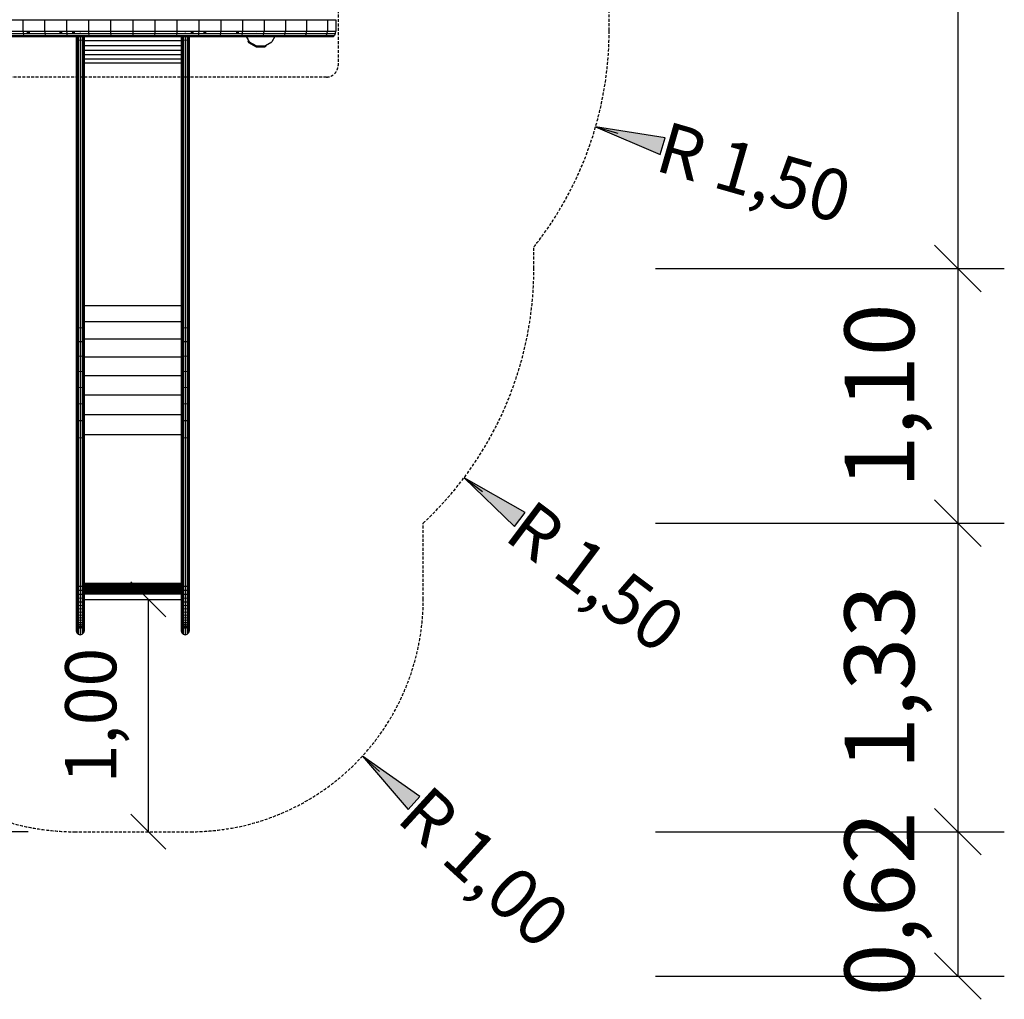
# Model space of a CAD drawing. Extents: x 0 to 29700, y 0 to 21000.
# Drawn here: x 16435 to 20671, y 6331 to 10547 of the extents above; entities that cross this region are included whole.
import ezdxf
from ezdxf.enums import TextEntityAlignment as Align

# ---------------------------------------------------------------- set-up
doc = ezdxf.new("R2010")
doc.units = 0
doc.linetypes.add('DASHED', pattern=[19.05, 12.7, -6.35])
doc.layers.add('1', color=7, linetype='Continuous')
doc.layers.add('BEMAßUNG', color=7, linetype='Continuous')
doc.styles.add('ARIAL', font='arial.ttf')

# ---------------------------------------------------------------- blocks, each defined once
blk = doc.blocks.new('SLASH')
at = {"color": 0, "linetype": 'Continuous'}
blk.add_line((-12.7, -12.7), (12.7, 12.7), dxfattribs=at)
blk = doc.blocks.new('LONGARROW')
at = {"linetype": 'Continuous'}
blk.add_hatch(color=0, dxfattribs=at).paths.add_polyline_path([(0, 0), (50.8, -6.35), (50.8, 6.35)])
at = {"color": 0, "linetype": 'Continuous'}
blk.add_lwpolyline([(0, 0), (50.8, -6.35), (50.8, 6.35)], close=True, dxfattribs=at)

msp = doc.modelspace()

# ---------------------------------------------------------------- linework, layer by layer
at = {"layer": '1', "color": 5, "linetype": 'DASHED'}
msp.add_lwpolyline([(15670.7, 8380), (15670.7, 8051.9, 0.414214), (16670.7, 7051.9), (17170.7, 7051.9, 0.414214), (18170.7, 8051.9), (18170.7, 8380, 0.207761), (18646.7, 9476.1), (18646.7, 9568.7, 0.169011), (18970.7, 10499.8), (18970.6, 12934.8, 0.414212), (17470.6, 14434.8), (15294.4, 14434.8, 0.289906), (13938.7, 15293), (12838.7, 15293, 0.414214), (11338.7, 13793), (11338.7, 12239.9, 0.493222), (11338.7, 9859.6), (11338.7, 7930.8, 0.815729), (14217.6, 7340.3), (14714, 8499.8), (15555.9, 8499.8, 0.027676)], format="xyb", close=True, dxfattribs=at)
at = {"layer": '1', "color": 7, "linetype": 'DASHED'}
msp.add_lwpolyline([(17754.3, 11799.8, -0.414214), (17804.3, 11749.8), (17804.3, 10349.8, -0.414214), (17754.3, 10299.8), (16086.9, 10299.8, -0.414214), (16036.9, 10349.8), (16036.9, 11749.8, -0.414214), (16086.9, 11799.8)], format="xyb", close=True, dxfattribs=at)
at = {"layer": 'BEMAßUNG', "color": 7, "linetype": 'Continuous'}
for p, q in [((20470.7, 14434.8), (20470.7, 9476.1)), ((18912.3, 10085.6), (19008.4, 10057.9)), ((19170.7, 9476.1), (20670.7, 9476.1)), ((19170.7, 9476.1), (20670.7, 9476.1)), ((20470.7, 9476.1), (20470.7, 8380)), ((18346.4, 8575.7), (18426.3, 8515.6)), ((19170.7, 8380), (20670.7, 8380)), ((19170.7, 8380), (20670.7, 8380)), ((20470.7, 8380), (20470.7, 7051.9)), ((16987.7, 8051.9), (16987.7, 7051.9)), ((17909.4, 7377.9), (17983.2, 7310.5)), ((16470.7, 7051.9), (14955.1, 7051.9)), ((19170.7, 7051.9), (20670.7, 7051.9)), ((19170.7, 7051.9), (20670.7, 7051.9)), ((20470.7, 7051.9), (20470.7, 6430.8)), ((19170.7, 6430.8), (20670.7, 6430.8))]:
    msp.add_line(p, q, dxfattribs=at)
at = {"layer": 'BEMAßUNG', "color": 32}
for p, q in [((17422.2, 10548.2), (17421.4, 10546.8)), ((17408.7, 10474.8), (17417.6, 10459.4)), ((17532.6, 10474.8), (17519.1, 10451.4)), ((17492.8, 10436.2), (17519.1, 10451.4))]:
    msp.add_line(p, q, dxfattribs=at)
at = {"layer": 'BEMAßUNG', "color": 7}
for p, q in [((16173.6, 10546.8), (16448.5, 10546.8)), ((16355.5, 10546.8), (16542, 10546.8)), ((16448.5, 10546.8), (16448.4, 10496.8)), ((16542, 10546.8), (16542, 10496.8)), ((16542, 10546.8), (16542.5, 10546.8)), ((16542.5, 10546.8), (16636.1, 10546.8)), ((16636.1, 10546.8), (16636.1, 10496.8)), ((16636.1, 10546.8), (16636.5, 10546.8)), ((16636.5, 10546.8), (16920.7, 10546.8)), ((16730.8, 10546.8), (16730.7, 10496.8)), ((16825.6, 10546.8), (16825.6, 10496.8)), ((16825.6, 10546.8), (17110.6, 10546.8)), ((16920.7, 10546.8), (16920.7, 10496.8)), ((17015.7, 10546.8), (17015.7, 10496.8)), ((17015.7, 10546.8), (17299.3, 10546.8)), ((17110.6, 10546.8), (17110.6, 10496.8)), ((17205.2, 10546.8), (17205.2, 10496.8)), ((17299.3, 10546.8), (17299.3, 10496.8)), ((17299.3, 10546.8), (17392.3, 10546.8)), ((17392.3, 10546.8), (17392.9, 10546.8)), ((17392.9, 10546.8), (17485, 10546.8)), ((17392.9, 10546.8), (17392.9, 10496.8)), ((17485, 10546.8), (17485.7, 10546.8)), ((17485.7, 10546.8), (17576.9, 10546.8)), ((17485.7, 10546.8), (17485.7, 10496.8)), ((17576.9, 10546.8), (17577.7, 10546.8)), ((17577.7, 10546.8), (17577.7, 10496.8)), ((17577.7, 10546.8), (17667.7, 10546.8)), ((17667.7, 10546.8), (17668.6, 10546.8)), ((17668.6, 10546.8), (17668.6, 10496.8)), ((17668.6, 10546.8), (17794.3, 10546.8)), ((17758.4, 10546.8), (17758.4, 10496.8)), ((17794.3, 10546.8), (17794.3, 10496.8)), ((16092.7, 10474.8), (16639.4, 10474.8)), ((16173.6, 10496.8), (16448.4, 10496.8)), ((16355.6, 10496.8), (16542, 10496.8)), ((16357.1, 10487.3), (16449.7, 10487.3)), ((16359.2, 10478.1), (16451.5, 10478.1)), ((16449.2, 10496.8), (16449.7, 10487.3)), ((16449.7, 10487.3), (16543, 10487.3)), ((16449.7, 10487.3), (16451.5, 10478.1)), ((16451.5, 10478.1), (16544.4, 10478.1)), ((16451.5, 10478.1), (16453.9, 10474.8)), ((16542, 10496.8), (16542.5, 10496.8)), ((16542.5, 10496.8), (16636.1, 10496.8)), ((16542.6, 10496.8), (16543, 10487.3)), ((16543, 10487.3), (16544.4, 10478.1)), ((16543, 10487.3), (16731.2, 10487.3)), ((16544.4, 10478.1), (16546.4, 10474.8)), ((16544.4, 10478.1), (16732, 10478.1)), ((16546.4, 10474.8), (16920.7, 10474.8)), ((16636.1, 10496.8), (16636.5, 10496.8)), ((16636.5, 10496.8), (16920.7, 10496.8)), ((16636.6, 10496.8), (16636.9, 10487.3)), ((16636.9, 10487.3), (16638, 10478.1)), ((16638, 10478.1), (16639.4, 10474.8)), ((16731, 10496.8), (16731.2, 10487.3)), ((16731.2, 10487.3), (16732, 10478.1)), ((16731.2, 10487.3), (16825.9, 10487.3)), ((16732, 10478.1), (16732.9, 10474.8)), ((16732, 10478.1), (16826.2, 10478.1)), ((16825.6, 10496.8), (17110.6, 10496.8)), ((16825.8, 10496.8), (16825.9, 10487.3)), ((16825.9, 10487.3), (16826.2, 10478.1)), ((16825.9, 10487.3), (17015.4, 10487.3)), ((16826.2, 10478.1), (16826.7, 10474.8)), ((16826.2, 10478.1), (16920.7, 10478.1)), ((16920.7, 10496.8), (16920.7, 10487.3)), ((16920.7, 10487.3), (16920.7, 10478.1)), ((16920.7, 10478.1), (16920.7, 10474.8)), ((16920.7, 10478.1), (17015.1, 10478.1)), ((16920.7, 10474.8), (17387.4, 10474.8)), ((17015.1, 10478.1), (17014.6, 10474.8)), ((17015.4, 10487.3), (17015.1, 10478.1)), ((17015.1, 10478.1), (17109.4, 10478.1)), ((17015.5, 10496.8), (17015.4, 10487.3)), ((17015.4, 10487.3), (17110.1, 10487.3)), ((17015.7, 10496.8), (17205.2, 10496.8)), ((17109.4, 10478.1), (17108.4, 10474.8)), ((17110.1, 10487.3), (17109.4, 10478.1)), ((17109.4, 10478.1), (17389.9, 10478.1)), ((17110.3, 10496.8), (17110.1, 10487.3)), ((17110.1, 10487.3), (17298.3, 10487.3)), ((17203.4, 10478.1), (17201.9, 10474.8)), ((17204.4, 10487.3), (17203.4, 10478.1)), ((17204.7, 10496.8), (17204.4, 10487.3)), ((17205.2, 10496.8), (17392.3, 10496.8)), ((17296.9, 10478.1), (17294.9, 10474.8)), ((17298.3, 10487.3), (17296.9, 10478.1)), ((17298.7, 10496.8), (17298.3, 10487.3)), ((17298.3, 10487.3), (17391.7, 10487.3)), ((17389.9, 10478.1), (17387.4, 10474.8)), ((17387.4, 10474.8), (17570.1, 10474.8)), ((17391.7, 10487.3), (17389.9, 10478.1)), ((17389.9, 10478.1), (17482.1, 10478.1)), ((17392.1, 10496.8), (17391.7, 10487.3)), ((17391.7, 10487.3), (17484.2, 10487.3)), ((17392.3, 10496.8), (17392.9, 10496.8)), ((17392.9, 10496.8), (17485, 10496.8)), ((17452.4, 10496.8), (17455.2, 10494.1)), ((17482.1, 10478.1), (17479.2, 10474.8)), ((17479.2, 10474.8), (17784.7, 10474.8)), ((17484.2, 10487.3), (17482.1, 10478.1)), ((17482.1, 10478.1), (17573.5, 10478.1)), ((17484.8, 10496.8), (17484.2, 10487.3)), ((17484.2, 10487.3), (17576, 10487.3)), ((17485, 10496.8), (17485.7, 10496.8)), ((17485.7, 10496.8), (17576.9, 10496.8)), ((17570.1, 10474.8), (17573.5, 10478.1)), ((17576, 10487.3), (17573.5, 10478.1)), ((17573.5, 10478.1), (17663.8, 10478.1)), ((17576.6, 10496.8), (17576, 10487.3)), ((17576, 10487.3), (17666.6, 10487.3)), ((17576.9, 10496.8), (17577.7, 10496.8)), ((17577.7, 10496.8), (17667.7, 10496.8)), ((17659.9, 10474.8), (17663.8, 10478.1)), ((17666.6, 10487.3), (17663.8, 10478.1)), ((17663.8, 10478.1), (17753, 10478.1)), ((17667.4, 10496.8), (17666.6, 10487.3)), ((17666.6, 10487.3), (17756.2, 10487.3)), ((17667.7, 10496.8), (17668.6, 10496.8)), ((17668.6, 10496.8), (17794.3, 10496.8)), ((17748.7, 10474.8), (17753, 10478.1)), ((17756.2, 10487.3), (17753, 10478.1)), ((17753, 10478.1), (17789, 10478.1)), ((17757.1, 10496.8), (17756.2, 10487.3)), ((17756.2, 10487.3), (17792.2, 10487.3)), ((17784.7, 10474.8), (17789, 10478.1)), ((17792.2, 10487.3), (17789, 10478.1)), ((17793.1, 10496.8), (17792.2, 10487.3))]:
    msp.add_line(p, q, dxfattribs=at)
at = {"layer": 'BEMAßUNG'}
for p, q in [((16466.7, 10496.8), (16466.7, 10489.8)), ((16467.2, 10496.8), (16467.2, 10489.8)), ((16468.7, 10496.8), (16468.7, 10489.8)), ((16470.7, 10496.8), (16470.7, 10489.8)), ((16472.7, 10496.8), (16472.7, 10489.8)), ((16474.1, 10496.8), (16474.1, 10489.8)), ((16474.7, 10496.8), (16474.7, 10489.8)), ((16606.7, 10496.8), (16606.7, 10489.8)), ((16607.2, 10496.8), (16607.2, 10489.8)), ((16608.7, 10496.8), (16608.7, 10489.8)), ((16610.7, 10496.8), (16610.7, 10489.8)), ((16612.7, 10496.8), (16612.7, 10489.8)), ((16614.1, 10496.8), (16614.1, 10489.8)), ((16614.7, 10496.8), (16614.7, 10489.8)), ((16661.7, 10496.8), (16661.7, 10489.8)), ((16662.2, 10496.8), (16662.2, 10489.8)), ((16663.7, 10496.8), (16663.7, 10489.8)), ((16665.7, 10496.8), (16665.7, 10489.8)), ((16667.7, 10496.8), (16667.7, 10489.8)), ((16669.1, 10496.8), (16669.1, 10489.8)), ((16669.7, 10496.8), (16669.7, 10489.8)), ((16677.8, 10474.8), (16677.8, 10468.6)), ((16677.8, 10468.6), (16680.1, 10463.6)), ((16677.8, 10468.6), (16677.8, 9230.9)), ((16680.1, 10496.8), (16680.1, 10495.4)), ((16680.1, 10474.8), (16680.1, 10463.6)), ((16680.1, 10463.6), (16686.2, 10459.9)), ((16680.1, 10463.6), (16680.1, 9225.5)), ((16686.2, 10496.8), (16686.2, 10493.9)), ((16686.2, 10474.8), (16686.2, 10459.9)), ((16692.1, 10474.8), (16694.7, 10474.5)), ((16694.7, 10496.8), (16694.7, 10493.3)), ((16694.7, 10474.5), (16697.2, 10474.8)), ((16694.7, 10474.8), (16694.7, 10474.5)), ((16694.7, 10474.5), (16694.7, 10458.5)), ((16703.1, 10496.8), (16703.1, 10493.9)), ((16703.1, 10474.8), (16703.1, 10459.9)), ((16703.1, 10459.9), (16709.3, 10463.6)), ((16709.3, 10496.8), (16709.3, 10495.4)), ((16709.3, 10474.8), (16709.3, 10463.6)), ((16711.5, 10468.6), (16709.3, 10463.6)), ((16709.3, 10463.6), (16709.3, 9225.5)), ((16711.5, 10474.8), (16711.5, 10468.6)), ((16711.5, 10468.6), (16711.5, 9230.9)), ((17129.8, 10474.8), (17129.8, 10468.6)), ((17129.8, 10468.6), (17129.8, 9230.9)), ((17129.8, 10468.6), (17132.1, 10463.6)), ((17132.1, 10496.8), (17132.1, 10495.4)), ((17132.1, 10474.8), (17132.1, 10463.6)), ((17132.1, 10463.6), (17138.2, 10459.9)), ((17132.1, 10463.6), (17132.1, 9225.5)), ((17138.2, 10496.8), (17138.2, 10493.9)), ((17138.2, 10474.8), (17138.2, 10459.9)), ((17144.1, 10474.8), (17146.7, 10474.5)), ((17146.7, 10496.8), (17146.7, 10493.3)), ((17146.7, 10474.5), (17149.2, 10474.8)), ((17146.7, 10474.8), (17146.7, 10474.5)), ((17146.7, 10474.5), (17146.7, 10458.5)), ((17155.1, 10496.8), (17155.1, 10493.9)), ((17155.1, 10474.8), (17155.1, 10459.9)), ((17155.1, 10459.9), (17161.3, 10463.6)), ((17161.3, 10496.8), (17161.3, 10495.4)), ((17161.3, 10474.8), (17161.3, 10463.6)), ((17163.5, 10468.6), (17161.3, 10463.6)), ((17161.3, 10463.6), (17161.3, 9225.5)), ((17163.5, 10474.8), (17163.5, 10468.6)), ((17163.5, 10468.6), (17163.5, 9230.9)), ((17171.7, 10496.8), (17171.7, 10489.8)), ((17172.2, 10496.8), (17172.2, 10489.8)), ((17173.7, 10496.8), (17173.7, 10489.8)), ((17175.7, 10496.8), (17175.7, 10489.8)), ((17177.7, 10496.8), (17177.7, 10489.8)), ((17179.1, 10496.8), (17179.1, 10489.8)), ((17179.7, 10496.8), (17179.7, 10489.8)), ((17226.7, 10496.8), (17226.7, 10489.8)), ((17227.2, 10496.8), (17227.2, 10489.8)), ((17228.7, 10496.8), (17228.7, 10489.8)), ((17230.7, 10496.8), (17230.7, 10489.8)), ((17232.7, 10496.8), (17232.7, 10489.8)), ((17234.1, 10496.8), (17234.1, 10489.8)), ((17234.7, 10496.8), (17234.7, 10489.8)), ((17366.7, 10496.8), (17366.7, 10489.8)), ((17367.2, 10496.8), (17367.2, 10489.8)), ((17368.7, 10496.8), (17368.7, 10489.8)), ((17370.7, 10496.8), (17370.7, 10489.8)), ((17372.7, 10496.8), (17372.7, 10489.8)), ((17374.1, 10496.8), (17374.1, 10489.8)), ((17374.7, 10496.8), (17374.7, 10489.8)), ((16686.2, 10459.9), (16694.7, 10458.5)), ((16686.2, 10459.9), (16686.2, 9221.5)), ((16694.7, 10458.5), (16703.1, 10459.9)), ((16694.7, 10458.5), (16694.7, 9220.1)), ((16703.1, 10459.9), (16703.1, 9221.5)), ((16711.5, 10456.9), (17129.8, 10456.9)), ((16711.5, 10436.1), (17129.8, 10436.1)), ((17138.2, 10459.9), (17146.7, 10458.5)), ((17138.2, 10459.9), (17138.2, 9221.5)), ((17146.7, 10458.5), (17155.1, 10459.9)), ((17146.7, 10458.5), (17146.7, 9220.1)), ((17155.1, 10459.9), (17155.1, 9221.5)), ((17416.6, 10453.9), (17419.7, 10455.7)), ((17416.6, 10453.9), (17419.6, 10448.7)), ((17417.6, 10459.4), (17422.2, 10451.4)), ((17419.6, 10448.7), (17452, 10430)), ((17419.7, 10455.7), (17422.2, 10451.4)), ((17422.2, 10451.4), (17452.9, 10433.6)), ((17452, 10430), (17489.3, 10430)), ((17452.9, 10433.6), (17488.4, 10433.6)), ((17488.4, 10433.6), (17492.8, 10436.2)), ((17489.3, 10430), (17494.6, 10433)), ((17492.8, 10436.2), (17494.6, 10433)), ((16711.5, 10415.9), (17129.8, 10415.9)), ((16711.5, 10396.6), (17129.8, 10396.6)), ((16711.5, 10378.2), (17129.8, 10378.2)), ((16711.5, 10360.9), (17129.8, 10360.9)), ((16711.5, 9316.5), (17129.8, 9316.5)), ((16711.5, 9247.3), (17129.8, 9247.3)), ((16677.8, 9230.9), (16677.8, 9170.9)), ((16677.8, 9230.9), (16680.1, 9225.5)), ((16680.1, 9225.5), (16680.1, 9166.1)), ((16680.1, 9225.5), (16686.2, 9221.5)), ((16686.2, 9221.5), (16686.2, 9162.5)), ((16686.2, 9221.5), (16694.7, 9220.1)), ((16694.7, 9220.1), (16703.1, 9221.5)), ((16694.7, 9220.1), (16694.7, 9161.2)), ((16703.1, 9221.5), (16709.3, 9225.5)), ((16703.1, 9221.5), (16703.1, 9162.5)), ((16711.5, 9230.9), (16709.3, 9225.5)), ((16709.3, 9225.5), (16709.3, 9166.1)), ((16711.5, 9230.9), (16711.5, 9170.9)), ((17129.8, 9230.9), (17132.1, 9225.5)), ((17129.8, 9230.9), (17129.8, 9170.9)), ((17132.1, 9225.5), (17138.2, 9221.5)), ((17132.1, 9225.5), (17132.1, 9166.1)), ((17138.2, 9221.5), (17146.7, 9220.1)), ((17138.2, 9221.5), (17138.2, 9162.5)), ((17146.7, 9220.1), (17155.1, 9221.5)), ((17146.7, 9220.1), (17146.7, 9161.2)), ((17155.1, 9221.5), (17161.3, 9225.5)), ((17155.1, 9221.5), (17155.1, 9162.5)), ((17163.5, 9230.9), (17161.3, 9225.5)), ((17161.3, 9225.5), (17161.3, 9166.1)), ((17163.5, 9230.9), (17163.5, 9170.9)), ((16677.8, 9170.9), (16677.8, 9107.1)), ((16677.8, 9170.9), (16680.1, 9166.1)), ((16680.1, 9166.1), (16680.1, 9102.9)), ((16680.1, 9166.1), (16686.2, 9162.5)), ((16686.2, 9162.5), (16686.2, 9099.8)), ((16686.2, 9162.5), (16694.7, 9161.2)), ((16694.7, 9161.2), (16703.1, 9162.5)), ((16694.7, 9161.2), (16694.7, 9098.7)), ((16703.1, 9162.5), (16709.3, 9166.1)), ((16703.1, 9162.5), (16703.1, 9099.8)), ((16711.5, 9170.9), (16709.3, 9166.1)), ((16709.3, 9166.1), (16709.3, 9102.9)), ((16711.5, 9173.7), (17129.8, 9173.7)), ((16711.5, 9170.9), (16711.5, 9107.1)), ((17129.8, 9170.9), (17129.8, 9107.1)), ((17129.8, 9170.9), (17132.1, 9166.1)), ((17132.1, 9166.1), (17132.1, 9102.9)), ((17132.1, 9166.1), (17138.2, 9162.5)), ((17138.2, 9162.5), (17138.2, 9099.8)), ((17138.2, 9162.5), (17146.7, 9161.2)), ((17146.7, 9161.2), (17155.1, 9162.5)), ((17146.7, 9161.2), (17146.7, 9098.7)), ((17155.1, 9162.5), (17161.3, 9166.1)), ((17155.1, 9162.5), (17155.1, 9099.8)), ((17163.5, 9170.9), (17161.3, 9166.1)), ((17161.3, 9166.1), (17161.3, 9102.9)), ((17163.5, 9170.9), (17163.5, 9107.1)), ((16677.8, 9107.1), (16677.8, 9040.1)), ((16677.8, 9107.1), (16680.1, 9102.9)), ((16680.1, 9102.9), (16680.1, 9036.5)), ((16680.1, 9102.9), (16686.2, 9099.8)), ((16686.2, 9099.8), (16686.2, 9033.9)), ((16686.2, 9099.8), (16694.7, 9098.7)), ((16694.7, 9098.7), (16703.1, 9099.8)), ((16694.7, 9098.7), (16694.7, 9032.9)), ((16703.1, 9099.8), (16709.3, 9102.9)), ((16703.1, 9099.8), (16703.1, 9033.9)), ((16711.5, 9107.1), (16709.3, 9102.9)), ((16709.3, 9102.9), (16709.3, 9036.5)), ((16711.5, 9107.1), (16711.5, 9040.1)), ((16711.5, 9096.3), (17129.8, 9096.3)), ((17129.8, 9107.1), (17132.1, 9102.9)), ((17129.8, 9107.1), (17129.8, 9040.1)), ((17132.1, 9102.9), (17138.2, 9099.8)), ((17132.1, 9102.9), (17132.1, 9036.5)), ((17138.2, 9099.8), (17146.7, 9098.7)), ((17138.2, 9099.8), (17138.2, 9033.9)), ((17146.7, 9098.7), (17155.1, 9099.8)), ((17146.7, 9098.7), (17146.7, 9032.9)), ((17155.1, 9099.8), (17161.3, 9102.9)), ((17155.1, 9099.8), (17155.1, 9033.9)), ((17163.5, 9107.1), (17161.3, 9102.9)), ((17161.3, 9102.9), (17161.3, 9036.5)), ((17163.5, 9107.1), (17163.5, 9040.1)), ((16677.8, 9040.1), (16677.8, 8970.2)), ((16677.8, 9040.1), (16680.1, 9036.5)), ((16680.1, 9036.5), (16680.1, 8967.3)), ((16680.1, 9036.5), (16686.2, 9033.9)), ((16686.2, 9033.9), (16686.2, 8965.2)), ((16686.2, 9033.9), (16694.7, 9032.9)), ((16694.7, 9032.9), (16703.1, 9033.9)), ((16694.7, 9032.9), (16694.7, 8964.4)), ((16703.1, 9033.9), (16709.3, 9036.5)), ((16703.1, 9033.9), (16703.1, 8965.2)), ((16711.5, 9040.1), (16709.3, 9036.5)), ((16709.3, 9036.5), (16709.3, 8967.3)), ((16711.5, 9040.1), (16711.5, 8970.2)), ((17129.8, 9040.1), (17129.8, 8970.2)), ((17129.8, 9040.1), (17132.1, 9036.5)), ((17132.1, 9036.5), (17132.1, 8967.3)), ((17132.1, 9036.5), (17138.2, 9033.9)), ((17138.2, 9033.9), (17138.2, 8965.2)), ((17138.2, 9033.9), (17146.7, 9032.9)), ((17146.7, 9032.9), (17155.1, 9033.9)), ((17146.7, 9032.9), (17146.7, 8964.4)), ((17155.1, 9033.9), (17161.3, 9036.5)), ((17155.1, 9033.9), (17155.1, 8965.2)), ((17163.5, 9040.1), (17161.3, 9036.5)), ((17161.3, 9036.5), (17161.3, 8967.3)), ((17163.5, 9040.1), (17163.5, 8970.2)), ((16711.5, 9015.7), (17129.8, 9015.7)), ((16677.8, 8970.2), (16677.8, 8898.1)), ((16677.8, 8970.2), (16680.1, 8967.3)), ((16680.1, 8967.3), (16680.1, 8895.9)), ((16680.1, 8967.3), (16686.2, 8965.2)), ((16686.2, 8965.2), (16686.2, 8894.3)), ((16686.2, 8965.2), (16694.7, 8964.4)), ((16694.7, 8964.4), (16703.1, 8965.2)), ((16694.7, 8964.4), (16694.7, 8893.7)), ((16703.1, 8965.2), (16709.3, 8967.3)), ((16703.1, 8965.2), (16703.1, 8894.3)), ((16711.5, 8970.2), (16709.3, 8967.3)), ((16709.3, 8967.3), (16709.3, 8895.9)), ((16711.5, 8970.2), (16711.5, 8898.1)), ((17129.8, 8970.2), (17129.8, 8898.1)), ((17129.8, 8970.2), (17132.1, 8967.3)), ((17132.1, 8967.3), (17132.1, 8895.9)), ((17132.1, 8967.3), (17138.2, 8965.2)), ((17138.2, 8965.2), (17138.2, 8894.3)), ((17138.2, 8965.2), (17146.7, 8964.4)), ((17146.7, 8964.4), (17155.1, 8965.2)), ((17146.7, 8964.4), (17146.7, 8893.7)), ((17155.1, 8965.2), (17161.3, 8967.3)), ((17155.1, 8965.2), (17155.1, 8894.3)), ((17163.5, 8970.2), (17161.3, 8967.3)), ((17161.3, 8967.3), (17161.3, 8895.9)), ((17163.5, 8970.2), (17163.5, 8898.1)), ((16677.8, 8898.1), (16677.8, 8824.2)), ((16677.8, 8898.1), (16680.1, 8895.9)), ((16680.1, 8895.9), (16680.1, 8822.8)), ((16680.1, 8895.9), (16686.2, 8894.3)), ((16703.1, 8894.3), (16709.3, 8895.9)), ((16709.3, 8895.9), (16711.5, 8898.1)), ((16709.3, 8895.9), (16709.3, 8822.8)), ((16711.5, 8932.5), (17129.8, 8932.5)), ((16711.5, 8898.1), (16711.5, 8824.2)), ((17129.8, 8898.1), (17129.8, 8824.2)), ((17129.8, 8898.1), (17132.1, 8895.9)), ((17132.1, 8895.9), (17132.1, 8822.8)), ((17132.1, 8895.9), (17138.2, 8894.3)), ((17155.1, 8894.3), (17161.3, 8895.9)), ((17161.3, 8895.9), (17163.5, 8898.1)), ((17161.3, 8895.9), (17161.3, 8822.8)), ((17163.5, 8898.1), (17163.5, 8824.2)), ((16686.2, 8894.3), (16686.2, 8821.7)), ((16686.2, 8894.3), (16694.7, 8893.7)), ((16694.7, 8893.7), (16703.1, 8894.3)), ((16694.7, 8893.7), (16694.7, 8821.3)), ((16703.1, 8894.3), (16703.1, 8821.7)), ((17138.2, 8894.3), (17138.2, 8821.7)), ((17138.2, 8894.3), (17146.7, 8893.7)), ((17146.7, 8893.7), (17155.1, 8894.3)), ((17146.7, 8893.7), (17146.7, 8821.3)), ((17155.1, 8894.3), (17155.1, 8821.7)), ((16677.8, 8824.2), (16677.8, 8749.3)), ((16677.8, 8824.2), (16680.1, 8822.8)), ((16680.1, 8822.8), (16680.1, 8748.5)), ((16680.1, 8822.8), (16686.2, 8821.7)), ((16686.2, 8821.7), (16686.2, 8748)), ((16686.2, 8821.7), (16694.7, 8821.3)), ((16694.7, 8821.3), (16703.1, 8821.7)), ((16694.7, 8821.3), (16694.7, 8747.8)), ((16703.1, 8821.7), (16709.3, 8822.8)), ((16703.1, 8821.7), (16703.1, 8748)), ((16709.3, 8822.8), (16711.5, 8824.2)), ((16709.3, 8822.8), (16709.3, 8748.5)), ((16711.5, 8847.4), (17129.8, 8847.4)), ((16711.5, 8824.2), (16711.5, 8749.3)), ((17129.8, 8824.2), (17132.1, 8822.8)), ((17129.8, 8824.2), (17129.8, 8749.3)), ((17132.1, 8822.8), (17138.2, 8821.7)), ((17132.1, 8822.8), (17132.1, 8748.5)), ((17138.2, 8821.7), (17146.7, 8821.3)), ((17138.2, 8821.7), (17138.2, 8748)), ((17146.7, 8821.3), (17155.1, 8821.7)), ((17146.7, 8821.3), (17146.7, 8747.8)), ((17155.1, 8821.7), (17161.3, 8822.8)), ((17155.1, 8821.7), (17155.1, 8748)), ((17161.3, 8822.8), (17163.5, 8824.2)), ((17161.3, 8822.8), (17161.3, 8748.5)), ((17163.5, 8824.2), (17163.5, 8749.3)), ((16677.8, 8749.3), (16677.8, 8109.7)), ((16677.8, 8749.3), (16680.1, 8748.5)), ((16680.1, 8748.5), (16680.1, 8109)), ((16680.1, 8748.5), (16686.2, 8748)), ((16686.2, 8748), (16686.2, 8108.4)), ((16686.2, 8748), (16694.7, 8747.8)), ((16694.7, 8747.8), (16703.1, 8748)), ((16694.7, 8747.8), (16694.7, 8108.2)), ((16703.1, 8748), (16709.3, 8748.5)), ((16703.1, 8748), (16703.1, 8108.4)), ((16709.3, 8748.5), (16711.5, 8749.3)), ((16709.3, 8748.5), (16709.3, 8109)), ((16711.5, 8760.9), (17129.8, 8760.9)), ((16711.5, 8749.3), (16711.5, 8109.7)), ((17129.8, 8749.3), (17129.8, 8109.7)), ((17129.8, 8749.3), (17132.1, 8748.5)), ((17132.1, 8748.5), (17132.1, 8109)), ((17132.1, 8748.5), (17138.2, 8748)), ((17138.2, 8748), (17138.2, 8108.4)), ((17138.2, 8748), (17146.7, 8747.8)), ((17146.7, 8747.8), (17155.1, 8748)), ((17146.7, 8747.8), (17146.7, 8108.2)), ((17155.1, 8748), (17161.3, 8748.5)), ((17155.1, 8748), (17155.1, 8108.4)), ((17161.3, 8748.5), (17163.5, 8749.3)), ((17161.3, 8748.5), (17161.3, 8109)), ((17163.5, 8749.3), (17163.5, 8109.7)), ((16677.8, 8109.7), (16680.1, 8109)), ((16677.8, 8109.7), (16677.8, 8093.9)), ((16677.8, 8093.9), (16680.1, 8092.4)), ((16677.8, 8093.9), (16677.8, 8078.3)), ((16680.1, 8109), (16686.2, 8108.4)), ((16680.1, 8109), (16680.1, 8092.4)), ((16680.1, 8092.4), (16680.1, 8076.1)), ((16680.1, 8092.4), (16686.2, 8091.3)), ((16686.2, 8108.4), (16694.7, 8108.2)), ((16686.2, 8108.4), (16686.2, 8091.3)), ((16686.2, 8091.3), (16686.2, 8074.5)), ((16686.2, 8091.3), (16694.7, 8090.9)), ((16694.7, 8108.2), (16703.1, 8108.4)), ((16694.7, 8108.2), (16694.7, 8090.9)), ((16694.7, 8090.9), (16703.1, 8091.3)), ((16694.7, 8090.9), (16694.7, 8073.9)), ((16703.1, 8108.4), (16709.3, 8109)), ((16703.1, 8108.4), (16703.1, 8091.3)), ((16703.1, 8091.3), (16709.3, 8092.4)), ((16703.1, 8091.3), (16703.1, 8074.5)), ((16709.3, 8109), (16711.5, 8109.7)), ((16709.3, 8109), (16709.3, 8092.4)), ((16709.3, 8092.4), (16711.5, 8093.9)), ((16709.3, 8092.4), (16709.3, 8076.1)), ((16711.5, 8121.3), (17129.8, 8121.3)), ((16711.5, 8117), (17129.8, 8117)), ((16711.5, 8112.7), (17129.8, 8112.7)), ((16711.5, 8109.7), (16711.5, 8093.9)), ((16711.5, 8108.6), (17129.8, 8108.6)), ((16711.5, 8104.5), (17129.8, 8104.5)), ((16711.5, 8100.7), (17129.8, 8100.7)), ((16711.5, 8097), (17129.8, 8097)), ((16711.5, 8093.9), (16711.5, 8078.3)), ((16711.5, 8093.5), (17129.8, 8093.5)), ((17129.8, 8109.7), (17132.1, 8109)), ((17129.8, 8109.7), (17129.8, 8093.9)), ((17129.8, 8093.9), (17132.1, 8092.4)), ((17129.8, 8093.9), (17129.8, 8078.3)), ((17132.1, 8109), (17138.2, 8108.4)), ((17132.1, 8109), (17132.1, 8092.4)), ((17132.1, 8092.4), (17138.2, 8091.3)), ((17132.1, 8092.4), (17132.1, 8076.1)), ((17138.2, 8108.4), (17146.7, 8108.2)), ((17138.2, 8108.4), (17138.2, 8091.3)), ((17138.2, 8091.3), (17146.7, 8090.9)), ((17138.2, 8091.3), (17138.2, 8074.5)), ((17146.7, 8108.2), (17155.1, 8108.4)), ((17146.7, 8108.2), (17146.7, 8090.9)), ((17146.7, 8090.9), (17155.1, 8091.3)), ((17146.7, 8090.9), (17146.7, 8073.9)), ((17155.1, 8108.4), (17161.3, 8109)), ((17155.1, 8108.4), (17155.1, 8091.3)), ((17155.1, 8091.3), (17161.3, 8092.4)), ((17155.1, 8091.3), (17155.1, 8074.5)), ((17161.3, 8109), (17163.5, 8109.7)), ((17161.3, 8109), (17161.3, 8092.4)), ((17161.3, 8092.4), (17163.5, 8093.9)), ((17161.3, 8092.4), (17161.3, 8076.1)), ((17163.5, 8109.7), (17163.5, 8093.9)), ((17163.5, 8093.9), (17163.5, 8078.3)), ((16677.8, 8078.3), (16677.8, 8063)), ((16677.8, 8078.3), (16680.1, 8076.1)), ((16677.8, 8063), (16680.1, 8060.1)), ((16677.8, 8063), (16677.8, 8048.3)), ((16680.1, 8076.1), (16680.1, 8060.1)), ((16680.1, 8076.1), (16686.2, 8074.5)), ((16680.1, 8060.1), (16686.2, 8058)), ((16680.1, 8060.1), (16680.1, 8044.7)), ((16686.2, 8074.5), (16686.2, 8058)), ((16686.2, 8074.5), (16694.7, 8073.9)), ((16686.2, 8058), (16694.7, 8057.3)), ((16686.2, 8058), (16686.2, 8042.1)), ((16694.7, 8073.9), (16703.1, 8074.5)), ((16694.7, 8073.9), (16694.7, 8057.3)), ((16694.7, 8057.3), (16703.1, 8058)), ((16694.7, 8057.3), (16694.7, 8041.1)), ((16703.1, 8074.5), (16709.3, 8076.1)), ((16703.1, 8074.5), (16703.1, 8058)), ((16703.1, 8058), (16709.3, 8060.1)), ((16703.1, 8058), (16703.1, 8042.1)), ((16709.3, 8076.1), (16711.5, 8078.3)), ((16709.3, 8076.1), (16709.3, 8060.1)), ((16711.5, 8063), (16709.3, 8060.1)), ((16709.3, 8060.1), (16709.3, 8044.7)), ((16711.5, 8090.3), (17129.8, 8090.3)), ((16711.5, 8087.4), (17129.8, 8087.4)), ((16711.5, 8084.7), (17129.8, 8084.7)), ((16711.5, 8082.4), (17129.8, 8082.4)), ((16711.5, 8080.4), (17129.8, 8080.4)), ((16711.5, 8078.7), (17129.8, 8078.7)), ((16711.5, 8078.3), (16711.5, 8063)), ((16711.5, 8077.4), (17129.8, 8077.4)), ((16711.5, 8076.4), (17129.8, 8076.4)), ((16711.5, 8063), (16711.5, 8048.3)), ((16711.5, 8051.9), (17129.8, 8051.9)), ((17129.8, 8078.3), (17129.8, 8063)), ((17129.8, 8078.3), (17132.1, 8076.1)), ((17129.8, 8063), (17132.1, 8060.1)), ((17129.8, 8063), (17129.8, 8048.3)), ((17132.1, 8076.1), (17132.1, 8060.1)), ((17132.1, 8076.1), (17138.2, 8074.5)), ((17132.1, 8060.1), (17138.2, 8058)), ((17132.1, 8060.1), (17132.1, 8044.7)), ((17138.2, 8074.5), (17138.2, 8058)), ((17138.2, 8074.5), (17146.7, 8073.9)), ((17138.2, 8058), (17146.7, 8057.3)), ((17138.2, 8058), (17138.2, 8042.1)), ((17146.7, 8073.9), (17155.1, 8074.5)), ((17146.7, 8073.9), (17146.7, 8057.3)), ((17146.7, 8057.3), (17155.1, 8058)), ((17146.7, 8057.3), (17146.7, 8041.1)), ((17155.1, 8074.5), (17161.3, 8076.1)), ((17155.1, 8074.5), (17155.1, 8058)), ((17155.1, 8058), (17161.3, 8060.1)), ((17155.1, 8058), (17155.1, 8042.1)), ((17161.3, 8076.1), (17163.5, 8078.3)), ((17161.3, 8076.1), (17161.3, 8060.1)), ((17163.5, 8063), (17161.3, 8060.1)), ((17161.3, 8060.1), (17161.3, 8044.7)), ((17163.5, 8078.3), (17163.5, 8063)), ((17163.5, 8063), (17163.5, 8048.3)), ((16677.8, 8048.3), (16680.1, 8044.7)), ((16677.8, 8048.3), (16677.8, 8034.1)), ((16677.8, 8034.1), (16680.1, 8029.9)), ((16677.8, 8034.1), (16677.8, 8020.6)), ((16677.8, 8020.6), (16680.1, 8015.8)), ((16677.8, 8020.6), (16677.8, 8007.9)), ((16677.8, 8007.9), (16677.8, 7996.2)), ((16677.8, 8007.9), (16680.1, 8002.5)), ((16680.1, 8044.7), (16686.2, 8042.1)), ((16680.1, 8044.7), (16680.1, 8029.9)), ((16680.1, 8029.9), (16686.2, 8026.8)), ((16680.1, 8029.9), (16680.1, 8015.8)), ((16680.1, 8015.8), (16686.2, 8012.2)), ((16680.1, 8015.8), (16680.1, 8002.5)), ((16686.2, 8042.1), (16694.7, 8041.1)), ((16686.2, 8042.1), (16686.2, 8026.8)), ((16686.2, 8026.8), (16686.2, 8012.2)), ((16686.2, 8026.8), (16694.7, 8025.7)), ((16686.2, 8012.2), (16686.2, 7998.6)), ((16686.2, 8012.2), (16694.7, 8010.9)), ((16694.7, 8041.1), (16703.1, 8042.1)), ((16694.7, 8041.1), (16694.7, 8025.7)), ((16694.7, 8025.7), (16703.1, 8026.8)), ((16694.7, 8025.7), (16694.7, 8010.9)), ((16694.7, 8010.9), (16703.1, 8012.2)), ((16694.7, 8010.9), (16694.7, 7997.1)), ((16703.1, 8042.1), (16709.3, 8044.7)), ((16703.1, 8042.1), (16703.1, 8026.8)), ((16703.1, 8026.8), (16709.3, 8029.9)), ((16703.1, 8026.8), (16703.1, 8012.2)), ((16703.1, 8012.2), (16709.3, 8015.8)), ((16703.1, 8012.2), (16703.1, 7998.6)), ((16711.5, 8048.3), (16709.3, 8044.7)), ((16709.3, 8044.7), (16709.3, 8029.9)), ((16711.5, 8034.1), (16709.3, 8029.9)), ((16709.3, 8029.9), (16709.3, 8015.8)), ((16711.5, 8020.6), (16709.3, 8015.8)), ((16709.3, 8015.8), (16709.3, 8002.5)), ((16711.5, 8007.9), (16709.3, 8002.5)), ((16711.5, 8048.3), (16711.5, 8034.1)), ((16711.5, 8034.1), (16711.5, 8020.6)), ((16711.5, 8020.6), (16711.5, 8007.9)), ((16711.5, 8007.9), (16711.5, 7996.2)), ((17129.8, 8048.3), (17132.1, 8044.7)), ((17129.8, 8048.3), (17129.8, 8034.1)), ((17129.8, 8034.1), (17132.1, 8029.9)), ((17129.8, 8034.1), (17129.8, 8020.6)), ((17129.8, 8020.6), (17129.8, 8007.9)), ((17129.8, 8020.6), (17132.1, 8015.8)), ((17129.8, 8007.9), (17132.1, 8002.5)), ((17129.8, 8007.9), (17129.8, 7996.2)), ((17132.1, 8044.7), (17138.2, 8042.1)), ((17132.1, 8044.7), (17132.1, 8029.9)), ((17132.1, 8029.9), (17138.2, 8026.8)), ((17132.1, 8029.9), (17132.1, 8015.8)), ((17132.1, 8015.8), (17138.2, 8012.2)), ((17132.1, 8015.8), (17132.1, 8002.5)), ((17138.2, 8042.1), (17146.7, 8041.1)), ((17138.2, 8042.1), (17138.2, 8026.8)), ((17138.2, 8026.8), (17146.7, 8025.7)), ((17138.2, 8026.8), (17138.2, 8012.2)), ((17138.2, 8012.2), (17138.2, 7998.5)), ((17138.2, 8012.2), (17146.7, 8010.9)), ((17146.7, 8041.1), (17155.1, 8042.1)), ((17146.7, 8041.1), (17146.7, 8025.7)), ((17146.7, 8025.7), (17155.1, 8026.8)), ((17146.7, 8025.7), (17146.7, 8010.9)), ((17146.7, 8010.9), (17155.1, 8012.2)), ((17146.7, 8010.9), (17146.7, 7997.1)), ((17155.1, 8042.1), (17161.3, 8044.7)), ((17155.1, 8042.1), (17155.1, 8026.8)), ((17155.1, 8026.8), (17161.3, 8029.9)), ((17155.1, 8026.8), (17155.1, 8012.2)), ((17155.1, 8012.2), (17161.3, 8015.8)), ((17155.1, 8012.2), (17155.1, 7998.5)), ((17163.5, 8048.3), (17161.3, 8044.7)), ((17161.3, 8044.7), (17161.3, 8029.9)), ((17163.5, 8034.1), (17161.3, 8029.9)), ((17161.3, 8029.9), (17161.3, 8015.8)), ((17163.5, 8020.6), (17161.3, 8015.8)), ((17161.3, 8015.8), (17161.3, 8002.5)), ((17163.5, 8007.9), (17161.3, 8002.5)), ((17163.5, 8048.3), (17163.5, 8034.1)), ((17163.5, 8034.1), (17163.5, 8020.6)), ((17163.5, 8020.6), (17163.5, 8007.9)), ((17163.5, 8007.9), (17163.5, 7996.2)), ((16677.8, 7996.2), (16677.8, 7985.4)), ((16677.8, 7996.2), (16680.1, 7990.2)), ((16677.8, 7985.4), (16677.8, 7975.6)), ((16677.8, 7985.4), (16680.1, 7978.9)), ((16677.8, 7975.6), (16677.8, 7967.1)), ((16677.8, 7975.6), (16680.1, 7968.7)), ((16677.8, 7967.1), (16677.8, 7959.7)), ((16677.8, 7967.1), (16680.1, 7959.7)), ((16680.1, 8002.5), (16680.1, 7990.2)), ((16680.1, 8002.5), (16686.2, 7998.6)), ((16680.1, 7990.2), (16680.1, 7978.9)), ((16680.1, 7990.2), (16686.2, 7985.8)), ((16680.1, 7978.9), (16680.1, 7968.7)), ((16680.1, 7978.9), (16686.2, 7974.2)), ((16680.1, 7968.7), (16680.1, 7959.7)), ((16680.1, 7968.7), (16686.2, 7963.7)), ((16686.2, 7998.6), (16686.2, 7985.8)), ((16686.2, 7998.6), (16694.7, 7997.1)), ((16686.2, 7985.8), (16686.2, 7974.2)), ((16686.2, 7985.8), (16694.7, 7984.2)), ((16686.2, 7974.2), (16686.2, 7963.7)), ((16686.2, 7974.2), (16694.7, 7972.4)), ((16694.7, 7997.1), (16703.1, 7998.6)), ((16694.7, 7997.1), (16694.7, 7984.2)), ((16694.7, 7984.2), (16703.1, 7985.8)), ((16694.7, 7984.2), (16694.7, 7972.4)), ((16694.7, 7972.4), (16703.1, 7974.2)), ((16694.7, 7972.4), (16694.7, 7961.8)), ((16703.1, 7998.6), (16709.3, 8002.5)), ((16703.1, 7998.6), (16703.1, 7985.8)), ((16703.1, 7985.8), (16709.3, 7990.2)), ((16703.1, 7985.8), (16703.1, 7974.2)), ((16703.1, 7974.2), (16709.3, 7978.9)), ((16703.1, 7974.2), (16703.1, 7963.7)), ((16703.1, 7963.7), (16709.3, 7968.7)), ((16709.3, 8002.5), (16709.3, 7990.2)), ((16711.5, 7996.2), (16709.3, 7990.2)), ((16709.3, 7990.2), (16709.3, 7978.9)), ((16711.5, 7985.4), (16709.3, 7978.9)), ((16709.3, 7978.9), (16709.3, 7968.7)), ((16711.5, 7975.6), (16709.3, 7968.7)), ((16709.3, 7968.7), (16709.3, 7959.7)), ((16711.5, 7967.1), (16709.3, 7959.7)), ((16711.5, 7996.2), (16711.5, 7985.4)), ((16711.5, 7985.4), (16711.5, 7975.6)), ((16711.5, 7975.6), (16711.5, 7967.1)), ((16711.5, 7967.1), (16711.5, 7959.7)), ((17129.8, 7996.2), (17132.1, 7990.2)), ((17129.8, 7996.2), (17129.8, 7985.4)), ((17129.8, 7985.4), (17132.1, 7978.9)), ((17129.8, 7985.4), (17129.8, 7975.6)), ((17129.8, 7975.6), (17129.8, 7967.1)), ((17129.8, 7975.6), (17132.1, 7968.7)), ((17129.8, 7967.1), (17132.1, 7959.7)), ((17129.8, 7967.1), (17129.8, 7959.7)), ((17132.1, 8002.5), (17138.2, 7998.5)), ((17132.1, 8002.5), (17132.1, 7990.2)), ((17132.1, 7990.2), (17138.2, 7985.8)), ((17132.1, 7990.2), (17132.1, 7978.9)), ((17132.1, 7978.9), (17138.2, 7974.2)), ((17132.1, 7978.9), (17132.1, 7968.7)), ((17132.1, 7968.7), (17132.1, 7959.7)), ((17132.1, 7968.7), (17138.2, 7963.7)), ((17138.2, 7998.5), (17146.7, 7997.1)), ((17138.2, 7998.5), (17138.2, 7985.8)), ((17138.2, 7985.8), (17146.7, 7984.2)), ((17138.2, 7985.8), (17138.2, 7974.2)), ((17138.2, 7974.2), (17146.7, 7972.4)), ((17138.2, 7974.2), (17138.2, 7963.7)), ((17146.7, 7997.1), (17155.1, 7998.5)), ((17146.7, 7997.1), (17146.7, 7984.2)), ((17146.7, 7984.2), (17155.1, 7985.8)), ((17146.7, 7984.2), (17146.7, 7972.4)), ((17146.7, 7972.4), (17155.1, 7974.2)), ((17146.7, 7972.4), (17146.7, 7961.8)), ((17155.1, 7998.5), (17161.3, 8002.5)), ((17155.1, 7998.5), (17155.1, 7985.8)), ((17155.1, 7985.8), (17161.3, 7990.2)), ((17155.1, 7985.8), (17155.1, 7974.2)), ((17155.1, 7974.2), (17161.3, 7978.9)), ((17155.1, 7974.2), (17155.1, 7963.7)), ((17155.1, 7963.7), (17161.3, 7968.7)), ((17161.3, 8002.5), (17161.3, 7990.2)), ((17163.5, 7996.2), (17161.3, 7990.2)), ((17161.3, 7990.2), (17161.3, 7978.9)), ((17163.5, 7985.4), (17161.3, 7978.9)), ((17161.3, 7978.9), (17161.3, 7968.7)), ((17163.5, 7975.6), (17161.3, 7968.7)), ((17161.3, 7968.7), (17161.3, 7959.7)), ((17163.5, 7967.1), (17161.3, 7959.7)), ((17163.5, 7996.2), (17163.5, 7985.4)), ((17163.5, 7985.4), (17163.5, 7975.6)), ((17163.5, 7975.6), (17163.5, 7967.1)), ((17163.5, 7967.1), (17163.5, 7959.7)), ((16677.8, 7959.7), (16677.8, 7953.6)), ((16677.8, 7959.7), (16680.1, 7952)), ((16677.8, 7953.6), (16677.8, 7948.8)), ((16677.8, 7953.6), (16680.1, 7945.6)), ((16677.8, 7948.8), (16677.8, 7945.3)), ((16677.8, 7948.8), (16680.1, 7940.6)), ((16677.8, 7945.3), (16677.8, 7916.7)), ((16677.8, 7945.3), (16680.1, 7937)), ((16680.1, 7959.7), (16680.1, 7952)), ((16680.1, 7959.7), (16686.2, 7954.4)), ((16680.1, 7952), (16680.1, 7945.6)), ((16680.1, 7952), (16686.2, 7946.4)), ((16680.1, 7945.6), (16680.1, 7940.6)), ((16680.1, 7945.6), (16686.2, 7939.8)), ((16680.1, 7940.6), (16680.1, 7937)), ((16680.1, 7940.6), (16686.2, 7934.6)), ((16680.1, 7937), (16686.2, 7930.9)), ((16680.1, 7937), (16680.1, 7908.2)), ((16686.2, 7963.7), (16686.2, 7954.4)), ((16686.2, 7963.7), (16694.7, 7961.8)), ((16686.2, 7954.4), (16686.2, 7946.4)), ((16686.2, 7954.4), (16694.7, 7952.4)), ((16686.2, 7946.4), (16686.2, 7939.8)), ((16686.2, 7946.4), (16694.7, 7944.4)), ((16686.2, 7939.8), (16686.2, 7934.6)), ((16686.2, 7939.8), (16694.7, 7937.7)), ((16686.2, 7934.6), (16686.2, 7930.9)), ((16686.2, 7934.6), (16694.7, 7932.5)), ((16686.2, 7930.9), (16694.7, 7928.7)), ((16686.2, 7930.9), (16686.2, 7901.9)), ((16693.7, 7961.9), (16695.7, 7961.9)), ((16694.7, 7961.8), (16703.1, 7963.7)), ((16694.7, 7961.8), (16694.7, 7952.4)), ((16694.7, 7952.4), (16703.1, 7954.4)), ((16694.7, 7952.4), (16694.7, 7944.4)), ((16694.7, 7944.4), (16703.1, 7946.4)), ((16694.7, 7944.4), (16694.7, 7937.7)), ((16694.7, 7937.7), (16703.1, 7939.8)), ((16694.7, 7937.7), (16694.7, 7932.5)), ((16694.7, 7932.5), (16703.1, 7934.6)), ((16694.7, 7932.5), (16694.7, 7928.7)), ((16694.7, 7928.7), (16703.1, 7930.9)), ((16694.7, 7928.7), (16694.7, 7899.6)), ((16703.1, 7963.7), (16703.1, 7954.4)), ((16703.1, 7954.4), (16709.3, 7959.7)), ((16703.1, 7954.4), (16703.1, 7946.4)), ((16703.1, 7946.4), (16709.3, 7952)), ((16703.1, 7946.4), (16703.1, 7939.8)), ((16703.1, 7939.8), (16709.3, 7945.6)), ((16703.1, 7934.6), (16709.3, 7940.6)), ((16703.1, 7939.8), (16703.1, 7934.6)), ((16703.1, 7930.9), (16709.3, 7937)), ((16703.1, 7934.6), (16703.1, 7930.9)), ((16703.1, 7930.9), (16703.1, 7901.9)), ((16711.5, 7959.7), (16709.3, 7952)), ((16709.3, 7959.7), (16709.3, 7952)), ((16711.5, 7953.6), (16709.3, 7945.6)), ((16709.3, 7952), (16709.3, 7945.6)), ((16711.5, 7948.8), (16709.3, 7940.6)), ((16709.3, 7945.6), (16709.3, 7940.6)), ((16711.5, 7945.3), (16709.3, 7937)), ((16709.3, 7940.6), (16709.3, 7937)), ((16709.3, 7937), (16709.3, 7908.2)), ((16711.5, 7959.7), (16711.5, 7953.6)), ((16711.5, 7953.6), (16711.5, 7948.8)), ((16711.5, 7948.8), (16711.5, 7945.3)), ((16711.5, 7945.3), (16711.5, 7916.7)), ((17129.8, 7959.7), (17129.8, 7953.6)), ((17129.8, 7959.7), (17132.1, 7952)), ((17129.8, 7953.6), (17129.8, 7948.8)), ((17129.8, 7953.6), (17132.1, 7945.6)), ((17129.8, 7948.8), (17129.8, 7945.3)), ((17129.8, 7948.8), (17132.1, 7940.6)), ((17129.8, 7945.3), (17129.8, 7916.7)), ((17129.8, 7945.3), (17132.1, 7937)), ((17132.1, 7959.7), (17138.2, 7954.4)), ((17132.1, 7959.7), (17132.1, 7952)), ((17132.1, 7952), (17132.1, 7945.6)), ((17132.1, 7952), (17138.2, 7946.4)), ((17132.1, 7945.6), (17132.1, 7940.6)), ((17132.1, 7945.6), (17138.2, 7939.8)), ((17132.1, 7940.6), (17132.1, 7937)), ((17132.1, 7940.6), (17138.2, 7934.6)), ((17132.1, 7937), (17132.1, 7908.2)), ((17132.1, 7937), (17138.2, 7930.9)), ((17138.2, 7963.7), (17138.2, 7954.4)), ((17138.2, 7963.7), (17146.7, 7961.8)), ((17138.2, 7954.4), (17146.7, 7952.4)), ((17138.2, 7954.4), (17138.2, 7946.4)), ((17138.2, 7946.4), (17138.2, 7939.8)), ((17138.2, 7946.4), (17146.7, 7944.4)), ((17138.2, 7939.8), (17138.2, 7934.6)), ((17138.2, 7939.8), (17146.7, 7937.7)), ((17138.2, 7934.6), (17138.2, 7930.9)), ((17138.2, 7934.6), (17146.7, 7932.5)), ((17138.2, 7930.9), (17138.2, 7901.9)), ((17138.2, 7930.9), (17146.7, 7928.7)), ((17145.7, 7961.9), (17147.7, 7961.9)), ((17146.7, 7961.8), (17155.1, 7963.7)), ((17146.7, 7961.8), (17146.7, 7952.4)), ((17146.7, 7952.4), (17155.1, 7954.4)), ((17146.7, 7952.4), (17146.7, 7944.4)), ((17146.7, 7944.4), (17155.1, 7946.4)), ((17146.7, 7944.4), (17146.7, 7937.7)), ((17146.7, 7937.7), (17155.1, 7939.8)), ((17146.7, 7937.7), (17146.7, 7932.5)), ((17146.7, 7932.5), (17155.1, 7934.6)), ((17146.7, 7932.5), (17146.7, 7928.7)), ((17146.7, 7928.7), (17155.1, 7930.9)), ((17146.7, 7928.7), (17146.7, 7899.6)), ((17155.1, 7963.7), (17155.1, 7954.4)), ((17155.1, 7954.4), (17161.3, 7959.7)), ((17155.1, 7954.4), (17155.1, 7946.4)), ((17155.1, 7946.4), (17161.3, 7952)), ((17155.1, 7946.4), (17155.1, 7939.8)), ((17155.1, 7939.8), (17161.3, 7945.6)), ((17155.1, 7934.6), (17161.3, 7940.6)), ((17155.1, 7939.8), (17155.1, 7934.6)), ((17155.1, 7930.9), (17161.3, 7937)), ((17155.1, 7934.6), (17155.1, 7930.9)), ((17155.1, 7930.9), (17155.1, 7901.9)), ((17163.5, 7959.7), (17161.3, 7952)), ((17161.3, 7959.7), (17161.3, 7952)), ((17163.5, 7953.6), (17161.3, 7945.6)), ((17161.3, 7952), (17161.3, 7945.6)), ((17163.5, 7948.8), (17161.3, 7940.6)), ((17161.3, 7945.6), (17161.3, 7940.6)), ((17163.5, 7945.3), (17161.3, 7937)), ((17161.3, 7940.6), (17161.3, 7937)), ((17161.3, 7937), (17161.3, 7908.2)), ((17163.5, 7959.7), (17163.5, 7953.6)), ((17163.5, 7953.6), (17163.5, 7948.8)), ((17163.5, 7948.8), (17163.5, 7945.3)), ((17163.5, 7945.3), (17163.5, 7916.7)), ((16677.8, 7916.7), (16680.1, 7908.2)), ((16680.1, 7908.2), (16686.2, 7901.9)), ((16686.2, 7901.9), (16694.7, 7899.6)), ((16694.7, 7899.6), (16703.1, 7901.9)), ((16709.3, 7908.2), (16703.1, 7901.9)), ((16711.5, 7916.7), (16709.3, 7908.2)), ((17129.8, 7916.7), (17132.1, 7908.2)), ((17132.1, 7908.2), (17138.2, 7901.9)), ((17138.2, 7901.9), (17146.7, 7899.6)), ((17146.7, 7899.6), (17155.1, 7901.9)), ((17161.3, 7908.2), (17155.1, 7901.9)), ((17163.5, 7916.7), (17161.3, 7908.2))]:
    msp.add_line(p, q, dxfattribs=at)

# ---------------------------------------------------------------- block references
at = {"layer": 'BEMAßUNG', "color": 7, "linetype": 'Continuous'}
for name, p, xscale, yscale, rotation in [('LONGARROW', (18912.3, 10085.6), 5.905511811023622, 5.905511811023622, 343.9688073781593), ('SLASH', (20470.7, 9476.1), 7.874015748031495, 7.874015748031495, 90.00000000000006), ('SLASH', (20470.7, 9476.1), 7.874015748031495, 7.874015748031495, 270.0000000000001), ('LONGARROW', (18346.4, 8575.7), 5.905511811023622, 5.905511811023622, 323.1108645627093), ('SLASH', (20470.7, 8380), 7.874015748031495, 7.874015748031495, 90.00000000000006), ('SLASH', (20470.7, 8380), 7.874015748031495, 7.874015748031495, 270.0000000000001), ('SLASH', (16987.7, 8051.9), 5.905511811023622, 5.905511811023622, 270.0000000000001), ('LONGARROW', (17909.4, 7377.9), 5.905511811023622, 5.905511811023622, 317.6212082338416), ('SLASH', (16987.7, 7051.9), 5.905511811023622, 5.905511811023622, 90.00000000000006), ('SLASH', (20470.7, 7051.9), 7.874015748031495, 7.874015748031495, 90.00000000000006), ('SLASH', (20470.7, 7051.9), 7.874015748031495, 7.874015748031495, 270.0000000000001), ('SLASH', (20470.7, 6430.8), 7.874015748031495, 7.874015748031495, 90.00000000000006)]:
    msp.add_blockref(name, p, dxfattribs=dict(at, xscale=xscale, yscale=yscale, rotation=rotation))

# ---------------------------------------------------------------- texts
at = {"layer": 'BEMAßUNG', "color": 7, "linetype": 'Continuous', "style": 'ARIAL'}
for s, height, rotation, p in [('R 1,50', 220, 343.9688, (19594.4, 9889.6)), ('1,10', 300, 90, (20133.2, 8928)), ('R 1,50', 220, 323.1109, (18913.9, 8149.7)), ('1,33', 300, 90, (20133.2, 7716)), ('1,00', 220, 90, (16740.2, 7551.9)), ('R 1,00', 220, 317.6212, (18433.6, 6899.6)), ('0,62', 300, 90, (20133.2, 6741.3))]:
    msp.add_text(s, height=height, rotation=rotation, dxfattribs=at).set_placement(p, align=Align.MIDDLE_CENTER)

doc.saveas('drawing.dxf')
